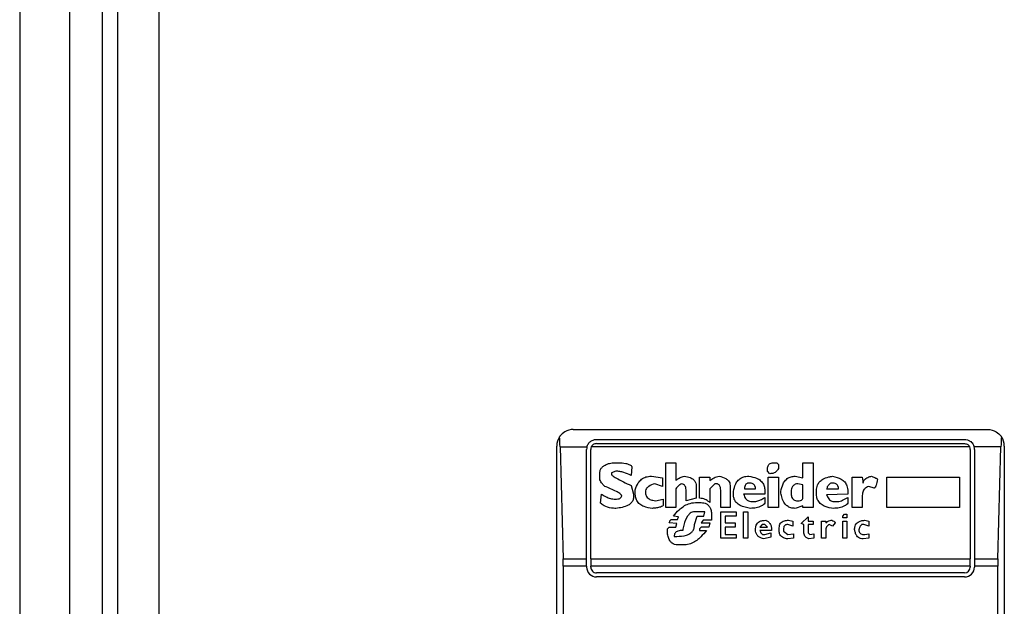
# Model space of a CAD drawing. Units: inches. Extents: x 0.4 to 10.6, y 0.4 to 8.1.
# Drawn here: x 8.2 to 8.3, y 3.8 to 3.8 of the extents above; entities that cross this region are included whole.
import ezdxf

# ---------------------------------------------------------------- set-up
doc = ezdxf.new("R2010")
doc.units = ezdxf.units.IN
doc.header["$MEASUREMENT"] = 0

msp = doc.modelspace()

# ---------------------------------------------------------------- linework, layer by layer
at = {"color": 7, "linetype": 'Continuous', "lineweight": 25}
for p, q in [((8.232989029781928, 3.636091838800153), (8.232989029781928, 4.419031471346802)), ((8.234170132144133, 4.410238820428823), (8.234170132144133, 3.643047219376518)), ((8.237450996474843, 4.410238820428823), (8.237450996474843, 3.64304721937633)), ((8.226427349991903, 4.358873991018058), (8.226427349991903, 2.654149581569242)), ((8.23036435786592, 4.358873991018061), (8.230364357865918, 2.654149581569242)), ((8.270259370989278, 3.811419922789716), (8.303067769939409, 3.811419922789716)), ((8.272096641330485, 3.810632521214913), (8.301230499597546, 3.810632521214913)), ((8.268947035031273, 3.760238820427511), (8.268947035031273, 3.810107586831711)), ((8.269211162393953, 3.810043797818105), (8.269455717319554, 3.801185530101808)), ((8.269211162393953, 3.810043797818105), (8.27133471730449, 3.810043797818524)), ((8.271309239756993, 3.801185530102031), (8.271309239756011, 3.809845119640109)), ((8.27163732374584, 3.801185530101918), (8.271637323745184, 3.809845119639453)), ((8.301644624730809, 3.810043797818858), (8.271682516197728, 3.810043797818544)), ((8.272096641330485, 3.810304437225411), (8.301230499598201, 3.810304437225411)), ((8.301689817183503, 3.809845119639453), (8.301689817182847, 3.801185530101918)), ((8.304115978534918, 3.810043797818605), (8.301992423624148, 3.810043797818806)), ((8.302017901172677, 3.809845119639453), (8.302017901171693, 3.801185530101842)), ((8.303871423609309, 3.801185530101885), (8.304115978534918, 3.810043797818605)), ((8.304380105897414, 3.810107586831711), (8.304380105897414, 3.760238820427511)), ((8.27341958079216, 3.808791315253129), (8.273821860646365, 3.80879131525305)), ((8.277576472313426, 3.808791315253129), (8.278381031789802, 3.808791315252473)), ((8.277576472313426, 3.805237843687486), (8.277576472313426, 3.808791315253129)), ((8.278381031789802, 3.808791315252473), (8.278381029538345, 3.807383333852592)), ((8.286158441770118, 3.808791315253129), (8.28635958094376, 3.808791315252887)), ((8.28635958094376, 3.808791315252887), (8.286493674962703, 3.808657222160594)), ((8.288438027110013, 3.808791315253129), (8.2892425875129, 3.808791315252473)), ((8.288438027109997, 3.807584476036344), (8.288438027110013, 3.808791315253129)), ((8.2892425875129, 3.808791315252473), (8.2892425875129, 3.805237843687486)), ((8.273620720661091, 3.80812084886744), (8.273285487468979, 3.807986755775199)), ((8.274894606770351, 3.808456082059476), (8.274827559993009, 3.807785615674327)), ((8.285622068475671, 3.808120848867356), (8.28562206847517, 3.808254942421146)), ((8.285823208577158, 3.807919709228158), (8.285622068475671, 3.808120848867356)), ((8.286493674962703, 3.808657222160594), (8.286493674962182, 3.808321988968363)), ((8.27234683455227, 3.807584476036483), (8.272346834552238, 3.807919706382916)), ((8.273285487468979, 3.807986755775199), (8.273285487469593, 3.807852662220323)), ((8.27643667917826, 3.807718569128404), (8.27730828566513, 3.807584476036483)), ((8.27730828566513, 3.807584476036483), (8.277308285665155, 3.806914009651463)), ((8.280258337390853, 3.805975356619279), (8.280258337390853, 3.807651522583114)), ((8.280258337390853, 3.807651522583114), (8.281062896868542, 3.80765152258377)), ((8.281062896868542, 3.80765152258377), (8.28106289686864, 3.807383335935456)), ((8.285689114557519, 3.807651522583114), (8.286493674962376, 3.807651522583815)), ((8.285689114557519, 3.805237843687486), (8.285689114557519, 3.807651522583114)), ((8.286493674962376, 3.807651522583815), (8.286493674963031, 3.805237843687486)), ((8.287834607733346, 3.807718569128243), (8.288438027109997, 3.807584476036344)), ((8.292326731402992, 3.805237843686829), (8.292326731402664, 3.807651522583114)), ((8.292326731402664, 3.807651522583114), (8.293131291807505, 3.807651522583768)), ((8.293131291807505, 3.807651522583768), (8.29319833881601, 3.807182195835606)), ((8.295075643955157, 3.807651522583114), (8.300841655241246, 3.80765152258377)), ((8.295075643955157, 3.805237843687486), (8.295075643955157, 3.807651522583114)), ((8.300841655241246, 3.80765152258377), (8.300841655241246, 3.805237843687486)), ((8.274827559993248, 3.806981056197236), (8.27502870009328, 3.806310589811467)), ((8.275162793186128, 3.806310589810811), (8.275162792349333, 3.806645819980175)), ((8.277308285665155, 3.806914009651463), (8.276704868985105, 3.807115150065054)), ((8.278381031789802, 3.806712869550883), (8.278381031789802, 3.805237843687486)), ((8.279185591266803, 3.805774216518319), (8.279185591266181, 3.806645823003942)), ((8.279990151207125, 3.806914009651321), (8.279990151207148, 3.805975356619102)), ((8.281465177070281, 3.807115149288156), (8.281062896868542, 3.806712869550883)), ((8.281062896868542, 3.806712869550883), (8.281062896868487, 3.805640123426247)), ((8.28166631717038, 3.807115149288449), (8.281465177070281, 3.807115149288156)), ((8.281934503354435, 3.805237843686829), (8.28193450335509, 3.806511729449977)), ((8.282672016749776, 3.806981056195914), (8.282672016750432, 3.805237843687486)), ((8.282940202933503, 3.806243543266218), (8.282940202933542, 3.806511729449981)), ((8.283811809419724, 3.806712869549779), (8.284683415906601, 3.806712869550214)), ((8.285420928374448, 3.806578776459004), (8.285420928373792, 3.806310589811467)), ((8.28669481413626, 3.806377636356664), (8.286694814136283, 3.806511729449974)), ((8.288438027110002, 3.807048102742412), (8.288035746906619, 3.807115149288564)), ((8.28843802710914, 3.805975356619267), (8.2884380271087, 3.807048102743784)), ((8.289510773696627, 3.806310589810811), (8.289510773696605, 3.806578773613417)), ((8.290315331533657, 3.806712866770547), (8.291253984816706, 3.806712869550214)), ((8.291991498211718, 3.806511729449977), (8.291991498212361, 3.806310589811484)), ((8.294069944376492, 3.806779916095888), (8.293667664174576, 3.806914009651458)), ((8.272413881212945, 3.805573076879686), (8.272480927817629, 3.806310589811846)), ((8.273486627337704, 3.805908310072648), (8.273687767322611, 3.805908310072837)), ((8.27502870009328, 3.806310589811467), (8.275028700093937, 3.80610944971097)), ((8.276771912371157, 3.805774216518233), (8.277375332212047, 3.805908310072648)), ((8.277375332212047, 3.805908310072648), (8.27737533221139, 3.805438983556269)), ((8.279990151207148, 3.805975356619102), (8.279185591266803, 3.805774216518319)), ((8.285420928373792, 3.806310589811467), (8.283744761770516, 3.806310592603865)), ((8.284415228796364, 3.805707169971554), (8.284549321887834, 3.805707169971842)), ((8.285420928374448, 3.806042403164527), (8.285420928373666, 3.805573076879242)), ((8.291991498212361, 3.806310589811484), (8.290315331355368, 3.806243546007361)), ((8.290985798632322, 3.805707169971554), (8.291186939659882, 3.805707169971675)), ((8.291991498211718, 3.806042403163951), (8.291991498211654, 3.805573076879739)), ((8.293131291808177, 3.80610944971097), (8.293131291808177, 3.805237843687486)), ((8.278381031789802, 3.805237843687486), (8.277576472313426, 3.805237843687486)), ((8.280660617594265, 3.80490261049444), (8.279856058115262, 3.80490261049444)), ((8.27992310419794, 3.805640123426305), (8.280258337390853, 3.805640123426251)), ((8.280593570583909, 3.804567377301498), (8.280660617593002, 3.804902610494692)), ((8.282672016750432, 3.805237843687486), (8.281934503354435, 3.805237843686829)), ((8.281934503354108, 3.804902610494512), (8.283141343033897, 3.804902610494512)), ((8.281934503354108, 3.802824164792454), (8.281934503354108, 3.804902610494512)), ((8.283141343033897, 3.804902610494512), (8.283141343033897, 3.804567377301726)), ((8.283744762410537, 3.804902610494512), (8.28407999560345, 3.804902610494512)), ((8.283744762410537, 3.802824164792454), (8.283744762410537, 3.804902610494512)), ((8.28407999560345, 3.804902610494512), (8.28407999560345, 3.802824164792454)), ((8.286493674963031, 3.805237843687486), (8.285689114557519, 3.805237843687486)), ((8.288438027109835, 3.805371936779778), (8.287834607733414, 3.805170796910113)), ((8.288438027109684, 3.805237843686829), (8.288438027109835, 3.805371936779778)), ((8.2892425875129, 3.805237843687486), (8.288438027109684, 3.805237843686829)), ((8.293131291808177, 3.805237843687486), (8.292326731402992, 3.805237843686829)), ((8.300841655241246, 3.805237843687486), (8.295075643955157, 3.805237843687486)), ((8.278045798596889, 3.804299190654598), (8.278515124882276, 3.804299190654743)), ((8.278582171427672, 3.804500330523726), (8.278179891689929, 3.804567377301793)), ((8.278515124882276, 3.804299190654743), (8.278582171427672, 3.804500330523726)), ((8.279856058115941, 3.803896910916767), (8.280057197291114, 3.804567377301526)), ((8.280057197291114, 3.804567377301526), (8.280593570583767, 3.804567377301526)), ((8.280526524500791, 3.804232144109549), (8.280392430484, 3.804031004239989)), ((8.281196990886915, 3.80423214410935), (8.280526524500791, 3.804232144109549)), ((8.281196990886915, 3.804701470624476), (8.281196990886915, 3.80423214410935)), ((8.282269736547677, 3.804567377301827), (8.28226973654702, 3.804031004239969)), ((8.283141343033897, 3.804567377301726), (8.282269736547677, 3.804567377301827)), ((8.28729823443946, 3.804232144109603), (8.287633466705813, 3.804165097331849)), ((8.287633466705813, 3.804165097331849), (8.287633466705673, 3.803762817592057)), ((8.288303933090381, 3.803963957462023), (8.288840307309963, 3.804500330523563)), ((8.288840307309963, 3.804500330523563), (8.288840307309487, 3.804165097331849)), ((8.288840307309487, 3.804165097331849), (8.2892425875129, 3.804165097331849)), ((8.2892425875129, 3.804165097331849), (8.2892425875129, 3.803896910916376)), ((8.289913053898728, 3.802824164792454), (8.289913053898728, 3.804165097331849)), ((8.289913053898728, 3.804165097331849), (8.290248287090328, 3.804165097331849)), ((8.290248287090328, 3.804165097331849), (8.29024828709039, 3.804031004239899)), ((8.291589218008962, 3.804567377301726), (8.291723312028783, 3.804701470624996)), ((8.291589218008962, 3.804433283978789), (8.291589218008962, 3.804567377301726)), ((8.291924451201876, 3.804433283978789), (8.291589218008962, 3.804433283978789)), ((8.291589218008962, 3.804165097331849), (8.291924451201876, 3.804165097331849)), ((8.291589218008962, 3.802824164792454), (8.291589218008962, 3.804165097331849)), ((8.291723312028783, 3.804701470624996), (8.291924451201876, 3.804701470624476)), ((8.291924451201876, 3.804701470624476), (8.291924451201876, 3.804433283978789)), ((8.291924451201876, 3.804165097331849), (8.291924451201876, 3.802824164792454)), ((8.293332430983668, 3.80423214410946), (8.29366766417563, 3.804165097331849)), ((8.29366766417563, 3.804165097331849), (8.293667664175288, 3.803762817591877)), ((8.277710565404046, 3.803561677724106), (8.277844658495823, 3.803695771047012)), ((8.277710565403977, 3.803226444530677), (8.277710565404046, 3.803561677724106)), ((8.278448078334476, 3.803963957462233), (8.277844658495873, 3.804031004239935)), ((8.277844658495823, 3.803695771047012), (8.27838103178987, 3.803695771047019)), ((8.27838103178987, 3.803695771047019), (8.278448078334476, 3.803963957462233)), ((8.280392430483559, 3.803695771047262), (8.280258337390853, 3.803561677724247)), ((8.280258337390853, 3.803561677724247), (8.280258337390853, 3.803427584400056)), ((8.280258337390853, 3.803427584400056), (8.280794712475458, 3.803427586794771)), ((8.280392430484, 3.804031004239989), (8.281062896868585, 3.804031004239962)), ((8.280995850787173, 3.803695771046997), (8.280392430483559, 3.803695771047262)), ((8.281062896868585, 3.804031004239962), (8.280995850787173, 3.803695771046997)), ((8.28226973654702, 3.804031004239969), (8.283074296024711, 3.804031004239969)), ((8.282269736547677, 3.803695771047028), (8.28226973654702, 3.803092351323865)), ((8.283074296024711, 3.803695771046996), (8.282269736547677, 3.803695771047028)), ((8.283074296024711, 3.804031004239969), (8.283074296024711, 3.803695771046996)), ((8.285957301666443, 3.803427584400056), (8.285018648002122, 3.803427587086353)), ((8.285219788274008, 3.803896910916413), (8.28501864909935, 3.803695771047129)), ((8.28501864909935, 3.803695771047129), (8.28562206847606, 3.803695771046872)), ((8.285420928373792, 3.803896910916694), (8.285219788274008, 3.803896910916413)), ((8.28562206847606, 3.803695771046872), (8.285420928373792, 3.803896910916694)), ((8.286560721043083, 3.803360537855596), (8.286560721044037, 3.803628721423551)), ((8.286895954237309, 3.803494631062087), (8.28689595423743, 3.803360537855111)), ((8.28689595423743, 3.803360537855111), (8.287231187430235, 3.803092351323865)), ((8.287633466705673, 3.803762817592057), (8.287231187430272, 3.803896910916121)), ((8.288505074119087, 3.803896910916359), (8.288303933090381, 3.803963957462023)), ((8.288505074119199, 3.803293491193887), (8.288505074119087, 3.803896910916359)), ((8.288840307310144, 3.803896910917043), (8.288840307309641, 3.803226444530983)), ((8.2892425875129, 3.803896910916376), (8.288840307310144, 3.803896910917043)), ((8.290248287090328, 3.8034275843994), (8.290248287090328, 3.802824164792454)), ((8.290784659458586, 3.803762817591885), (8.29051647327493, 3.80389691091581)), ((8.290985798632425, 3.804031004239893), (8.290784659458586, 3.803762817591885)), ((8.293265383972319, 3.803896910916681), (8.293131291808177, 3.803896910916038)), ((8.293667664175288, 3.803762817591877), (8.293265383972319, 3.803896910916681)), ((8.27824693869794, 3.802958257999619), (8.278448078334423, 3.802958257999689)), ((8.283141343033897, 3.802824164792454), (8.281934503354108, 3.802824164792454)), ((8.28226973654702, 3.803092351323865), (8.283141343033897, 3.803092351323865)), ((8.283141343033897, 3.803092351323865), (8.283141343033897, 3.802824164792454)), ((8.28407999560345, 3.802824164792454), (8.283744762410537, 3.802824164792454)), ((8.285286835281518, 3.803092351323865), (8.285420928373837, 3.803092351323802)), ((8.285890254659769, 3.802891211337951), (8.285353882290925, 3.802757118130521)), ((8.285420928373837, 3.803092351323802), (8.285890254659554, 3.803226444530677)), ((8.285890254659554, 3.803226444530677), (8.285890254659769, 3.802891211337951)), ((8.287231187430235, 3.803092351323865), (8.287700513714338, 3.803159397868504)), ((8.287700513713684, 3.802824164792514), (8.287231190678579, 3.802757117704944)), ((8.287700513714338, 3.803159397868504), (8.287700513713684, 3.802824164792514)), ((8.288840307309641, 3.803226444530983), (8.288974399476169, 3.803092351323858)), ((8.289309632669049, 3.802824164792563), (8.288907357405622, 3.802757117069756)), ((8.288974399476169, 3.803092351323858), (8.289309632669069, 3.803159397868457)), ((8.289309632669069, 3.803159397868457), (8.289309632669049, 3.802824164792563)), ((8.290248287090328, 3.802824164792454), (8.289913053898728, 3.802824164792454)), ((8.291924451201876, 3.802824164792454), (8.291589218008962, 3.802824164792454)), ((8.293667664175615, 3.802824164792671), (8.293198342096881, 3.802757118130962)), ((8.29333243098272, 3.803092351323847), (8.29366766417563, 3.803159397868457)), ((8.29366766417563, 3.803159397868457), (8.293667664175615, 3.802824164792671)), ((8.27905149817563, 3.80228779167168), (8.278515128163491, 3.802287791671611)), ((8.269455717319554, 3.801185530101808), (8.271309239756993, 3.801185530102031)), ((8.271309239756338, 3.800593151136173), (8.271309239756993, 3.801185530102031)), ((8.27163732374584, 3.801185530101918), (8.301689817182847, 3.801185530101918)), ((8.27163732374584, 3.801185530101918), (8.27163732374584, 3.800593151136173)), ((8.301689817182847, 3.800593151136173), (8.301689817182847, 3.801185530101918)), ((8.302017901171693, 3.801185530101842), (8.302017901171693, 3.800593151136173)), ((8.302017901171693, 3.801185530101842), (8.303871423609309, 3.801185530101885)), ((8.26946370036723, 3.800593151136173), (8.26946370036723, 3.769753256113863)), ((8.271309239756338, 3.800593151136173), (8.26946370036723, 3.800593151136173)), ((8.271309239756338, 3.800593151136173), (8.271309239755682, 3.800527534338272)), ((8.271637323745184, 3.800527534338272), (8.27163732374584, 3.800593151136173)), ((8.301689817182847, 3.800593151136173), (8.27163732374584, 3.800593151136173)), ((8.301689817182847, 3.800593151136173), (8.301689817183503, 3.800527534337616)), ((8.303863440561624, 3.800593151136173), (8.302017901171693, 3.800593151136173)), ((8.302017901171693, 3.800593151136173), (8.302017901172349, 3.800527534338272)), ((8.303863440561624, 3.769753256123049), (8.303863440561624, 3.800593151136173)), ((8.301230499598201, 3.80006821675297), (8.272096641330485, 3.80006821675297)), ((8.301230499598201, 3.799740132763469), (8.27209664133114, 3.799740132763469))]:
    msp.add_line(p, q, dxfattribs=at)
for centre, radius, start, end in [((8.270259370989278, 3.810107586831711), 0.001312335958004951, 146.1748766120737, 180), ((8.303067769939409, 3.810107586831711), 0.001312335958096001, 0, 33.82512339571957), ((8.272096641330485, 3.809845119640109), 0.0007874015747797397, 165.3850834100228, 180), ((8.272096641330485, 3.809845119640109), 0.0004593175853013776, 154.3704518871222, 180.000000081821), ((8.301230499598201, 3.809845119640109), 0.000459317585302738, 359.9999999181807, 25.62954815629047), ((8.301230499598201, 3.809845119640109), 0.0007874015748044837, 359.9999999522724, 14.61491661071354), ((8.272096641330485, 3.800527534338272), 0.0007874015748030594, 180, 270.0000000476969), ((8.272096641330485, 3.800527534338272), 0.0004593175853018217, 180, 270.0000000000008), ((8.301230499598201, 3.800527534338272), 0.0007874015748030594, 270.0000000000008, 0), ((8.301230499598201, 3.800527534338272), 0.0004593175853018217, 270.0000000000008, 359.9999999181252)]:
    msp.add_arc(centre, radius, start, end, dxfattribs=at)
for centre, major_axis, ratio, start_param, end_param in [((8.269046923663032, 3.809451418852708), (0, 0.001968503937007426), 0.08748866352610775, 5.018055131117295, 5.494022763464779), ((8.30428021726583, 3.809451418852708), (0, 0.001968503937007426), 0.08748866352520536, 0.7891625444619271, 1.265130175807284), ((8.269291478588636, 3.800593151136172), (0, 0.001968503937007871), 0.08748866352608801, 4.712388980384916, 5.018055131239183), ((8.304035662340226, 3.800593151136172), (0, 0.001968503937007871), 0.08748866352518563, 1.265130175905944, 1.570796326794671)]:
    msp.add_ellipse(centre, major_axis=major_axis, ratio=ratio, start_param=start_param, end_param=end_param, dxfattribs=at)
for points, knots in [([(8.270259370989278, 3.811419922789716), (8.270257228018735, 3.811419919290047), (8.270027839477168, 3.811419544677388), (8.26964108532071, 3.811318474643119), (8.269297658688368, 3.81102386706578), (8.269180344979238, 3.810854279946553), (8.26916916040969, 3.810838111683326)], [0, 0, 0, 0, 0.005366969342270603, 0.5744928572053268, 0.9594325823730134, 1, 1, 1, 1]), ([(8.303067769939409, 3.811419922789716), (8.303069912909953, 3.811419919290047), (8.303299301451522, 3.811419544677371), (8.30368605560816, 3.811318474643191), (8.30402948224, 3.811023867065723), (8.30414679594943, 3.810854279946684), (8.304157980518973, 3.810838111683525)], [0, 0, 0, 0, 0.005366969343015811, 0.574492857284797, 0.9594325825061821, 1, 1, 1, 1]), ([(8.27133471730449, 3.810043797818524), (8.271367561849578, 3.81013201768823), (8.271418090750666, 3.810267737426727), (8.27156718517567, 3.810438653939122), (8.271748828890104, 3.810567754544249), (8.271951301262785, 3.81062787033768), (8.272069510194616, 3.810631653019485), (8.272096641330485, 3.810632521214913)], [0, 0, 0, 0, 0.2733500116531189, 0.4205287564298938, 0.6718445529821837, 0.924682256391997, 1, 1, 1, 1]), ([(8.301230499597546, 3.810632521214913), (8.30130861948917, 3.810625642809092), (8.30146450347095, 3.810611917325541), (8.301651439368547, 3.81051923571947), (8.301820631051678, 3.810381461870157), (8.301935159207083, 3.810222782089499), (8.30197808382111, 3.810088617958782), (8.301992423624148, 3.810043797818806)], [0, 0, 0, 0, 0.2158628289905924, 0.4307424985138205, 0.5898289886378746, 0.8629743878276062, 1, 1, 1, 1]), ([(8.272096641330485, 3.810304437225411), (8.272048155956387, 3.810299943059749), (8.271951284604325, 3.810290963941568), (8.271821418791998, 3.810221312070238), (8.271732118637242, 3.810134519323256), (8.271695598511858, 3.810067725013147), (8.271682516197728, 3.810043797818544)], [0, 0, 0, 0, 0.2749952386561936, 0.5494267307371046, 0.8385947204334873, 1, 1, 1, 1]), ([(8.301230499598201, 3.810304437225411), (8.3012789849723, 3.810299943059748), (8.301375856324363, 3.810290963941564), (8.301505722136683, 3.810221312070251), (8.301595022291398, 3.810134519323276), (8.301631542416725, 3.810067725013347), (8.301644624730809, 3.810043797818858)], [0, 0, 0, 0, 0.2749952387974602, 0.549426731019321, 0.838594720864288, 1, 1, 1, 1]), ([(8.27234683455224, 3.807919706382916), (8.272354121745144, 3.808011612800388), (8.272367617454119, 3.808181821312704), (8.272495557477258, 3.808404052866468), (8.27271590642494, 3.808595054012775), (8.273035292960326, 3.808728686878878), (8.273292240847981, 3.808770562335601), (8.27341958079216, 3.808791315253129)], [0, 0, 0, 0, 0.1843392561691765, 0.3413919442967439, 0.4981158269750722, 0.7512729014406482, 1, 1, 1, 1]), ([(8.273821860646365, 3.80879131525305), (8.274018296061383, 3.808784576754435), (8.274305453158048, 3.80877472614935), (8.274625832820854, 3.808683362413996), (8.274781617592973, 3.808600424896461), (8.274864126095538, 3.808528945720531), (8.274887636362143, 3.808472744730633), (8.274894606770351, 3.808456082059476)], [0, 0, 0, 0, 0.4979578073833033, 0.7279345133159695, 0.8396056182320613, 0.9524456981340673, 0.9999999999999999, 0.9999999999999999, 0.9999999999999999, 0.9999999999999999]), ([(8.28562206847517, 3.808254942421146), (8.285628359741066, 3.808350593806136), (8.285637603863425, 3.808491139941224), (8.285738504939019, 3.808651513526217), (8.285857911583124, 3.808740835371564), (8.286005082843428, 3.808785453521611), (8.286109796298225, 3.808789455911114), (8.286158441770118, 3.808791315253129)], [0, 0, 0, 0, 0.3331564870815478, 0.489526175119532, 0.6465518693920199, 0.8358028475357439, 0.9999999999999999, 0.9999999999999999, 0.9999999999999999, 0.9999999999999999]), ([(8.274827559993009, 3.807785615674327), (8.274639409531328, 3.807867719514793), (8.274354222210158, 3.8079921676512), (8.273945038995008, 3.808100217573773), (8.273729579162753, 3.808113923906742), (8.273620720661091, 3.80812084886744)], [0, 0, 0, 0, 0.4896196328758859, 0.7421364276523572, 1, 1, 1, 1]), ([(8.286493674962182, 3.808321988968363), (8.286442949536783, 3.808236513167986), (8.286358105059186, 3.808093544438342), (8.28615318397797, 3.807966996069605), (8.28597719284078, 3.807924339798048), (8.285866220228774, 3.807921002662008), (8.285823208577158, 3.807919709228158)], [0, 0, 0, 0, 0.361370445244265, 0.6044362645269675, 0.8466842469083582, 1, 1, 1, 1]), ([(8.272749114406414, 3.806914009650776), (8.27268448325763, 3.80697676349682), (8.272528862714505, 3.807127863822096), (8.272370908057999, 3.807359025916294), (8.272352221322178, 3.807534028547166), (8.27234683455227, 3.807584476036483)], [0, 0, 0, 0, 0.3357929963542117, 0.8085310171985464, 1, 1, 1, 1]), ([(8.273285487469076, 3.807852662220323), (8.273286093976115, 3.807848634233579), (8.27328806730454, 3.80783552879501), (8.27331746311341, 3.807796009251914), (8.273426504354353, 3.807708856182616), (8.273732363328284, 3.807525099841682), (8.27421778076279, 3.807274248034521), (8.274624169463467, 3.807078849693856), (8.274827559993248, 3.806981056197236)], [0, 0, 0, 0, 0.007035241832868612, 0.02288982946719748, 0.08183081459072174, 0.2437335225890435, 0.6215016824033076, 1, 1, 1, 1]), ([(8.275162792349333, 3.806645819980175), (8.275228465410073, 3.80683755868329), (8.275335176352073, 3.80714911135644), (8.275649652202906, 3.807495750182616), (8.276014928770701, 3.807689360422479), (8.276292027499858, 3.807708551145588), (8.27643667917826, 3.807718569128405)], [0, 0, 0, 0, 0.3401866147329791, 0.552762939707759, 0.7665323416971634, 1, 1, 1, 1]), ([(8.278381029538345, 3.807383333852592), (8.278433568722745, 3.807427018046622), (8.278538609209047, 3.807514354936928), (8.278762400863874, 3.807634908489078), (8.278940312107537, 3.807686393466109), (8.279051498174447, 3.807718569128441)], [0, 0, 0, 0, 0.2728955224840484, 0.5455942782332018, 1, 1, 1, 1]), ([(8.279051498174447, 3.807718569128441), (8.279208246039614, 3.807692165760575), (8.279453993428751, 3.807650770882816), (8.279751082439336, 3.807485160896478), (8.279916689298943, 3.807289268543236), (8.27998280545625, 3.807085689767995), (8.279988049070239, 3.806963139428802), (8.279990151207125, 3.806914009651321)], [0, 0, 0, 0, 0.3384209323567134, 0.5305722056739318, 0.7245953738639844, 0.8895917539806827, 0.9999999999999999, 0.9999999999999999, 0.9999999999999999, 0.9999999999999999]), ([(8.28106289686864, 3.807383335935456), (8.281171521137106, 3.807457322682386), (8.281336722683202, 3.807569845649456), (8.28158599596349, 3.807689539996398), (8.281727873539179, 3.807708748523337), (8.281800410263543, 3.807718569128301)], [0, 0, 0, 0, 0.484094636934333, 0.7362367876834391, 0.9999999999999999, 0.9999999999999999, 0.9999999999999999, 0.9999999999999999]), ([(8.281800410263543, 3.807718569128301), (8.281989113327338, 3.807673645433667), (8.282265362365935, 3.807607880060262), (8.282537957186118, 3.807388519492708), (8.282654431932832, 3.807190174520501), (8.282666005032999, 3.807052547422932), (8.282672016749776, 3.806981056195914)], [0, 0, 0, 0, 0.4518085136943708, 0.6614183417585978, 0.8241217127911225, 0.9999999999999999, 0.9999999999999999, 0.9999999999999999, 0.9999999999999999]), ([(8.282940202933542, 3.806511729449981), (8.282981404083543, 3.806715690614323), (8.28304616595811, 3.807036286212766), (8.28329890958535, 3.807417296458913), (8.283591715705859, 3.807626072571907), (8.283891608734423, 3.807709183587877), (8.284073886807048, 3.807715881126363), (8.284147042612258, 3.807718569128347)], [0, 0, 0, 0, 0.3341194489992609, 0.525184414638798, 0.7178175693314395, 0.8867484024071713, 1, 1, 1, 1]), ([(8.284147042612258, 3.807718569128347), (8.28436114386363, 3.807680172344949), (8.284698106428413, 3.807619741691088), (8.285100802975842, 3.80738173728477), (8.285322974883394, 3.807103950475463), (8.285411080052898, 3.806819330474257), (8.285418124952884, 3.80664725252476), (8.28542092837445, 3.806578776459004)], [0, 0, 0, 0, 0.334643689193226, 0.526677892242601, 0.7203634963574982, 0.8887224791583297, 1, 1, 1, 1]), ([(8.286694814136283, 3.806511729449974), (8.286736589925678, 3.806717219939304), (8.286801744029539, 3.807037705772813), (8.287045720007734, 3.807421586308715), (8.28732804275829, 3.807632355923843), (8.28760993497341, 3.807710602702829), (8.287774511232405, 3.807716438232212), (8.287834607733346, 3.807718569128243)], [0, 0, 0, 0, 0.3471125179116887, 0.5413615247505236, 0.7375286620596564, 0.9041562306513163, 1, 1, 1, 1]), ([(8.289510773696605, 3.806578773613417), (8.28952318522005, 3.806727074448979), (8.289544348825796, 3.806979950772328), (8.289742177945069, 3.807290758879906), (8.290045137265366, 3.807528434379476), (8.290410846422093, 3.807660349546278), (8.29068192949343, 3.807702570141402), (8.290784656316571, 3.8077185696193)], [0, 0, 0, 0, 0.2383138406451716, 0.4063626991498344, 0.5741356630707924, 0.8386188772111111, 0.9999999999999999, 0.9999999999999999, 0.9999999999999999, 0.9999999999999999]), ([(8.290784656316571, 3.8077185696193), (8.29102610821708, 3.807665039908509), (8.291386458646807, 3.807585150480238), (8.29176015283322, 3.80727720365114), (8.29195991029107, 3.806935366361195), (8.291980014763185, 3.806665738088957), (8.291991498211718, 3.806511729449977)], [0, 0, 0, 0, 0.3781346666799516, 0.5643400998122775, 0.7511559610238447, 1, 1, 1, 1]), ([(8.29319833881601, 3.807182195835606), (8.293202480986494, 3.807225862811402), (8.293210769535634, 3.807313241125763), (8.293290610510345, 3.807443698949792), (8.29346343850656, 3.807585037350326), (8.293672902081756, 3.807667611462358), (8.293826889321581, 3.807707666109376), (8.293868805201877, 3.807718569128298)], [0, 0, 0, 0, 0.145007655627026, 0.2901626294715791, 0.4907666114577503, 0.8613848408416178, 1, 1, 1, 1]), ([(8.293868805201877, 3.807718569128298), (8.293932339965297, 3.807695510349508), (8.294048728866231, 3.807653269129493), (8.294187890174895, 3.80759052064821), (8.294272557657438, 3.807539454096628), (8.29431381429298, 3.807503181124843), (8.294334809942034, 3.807476193338303), (8.294337303447655, 3.807456811550756), (8.294338130560211, 3.807450382481693)], [0, 0, 0, 0, 0.3621818833683242, 0.6634785285135257, 0.8203555993444968, 0.8918731175050272, 0.9641335870868357, 0.9999999999999999, 0.9999999999999999, 0.9999999999999999, 0.9999999999999999]), ([(8.294338130560211, 3.807450382481693), (8.294310625123257, 3.807304015218678), (8.29427468834593, 3.80711278147285), (8.29420011550498, 3.806912131133544), (8.294159475295713, 3.80684059055738), (8.294130271246704, 3.806804899574708), (8.294100429420086, 3.806785483129267), (8.294081808548833, 3.80678024862369), (8.29407200811705, 3.806779973938196), (8.294069944376492, 3.806779916095888)], [0, 0, 0, 0, 0.5989193864744845, 0.7825082970374835, 0.8545822795040701, 0.9270682362241656, 0.9622967449157274, 0.9920605807513653, 1, 1, 1, 1]), ([(8.274090047061456, 3.806176496719826), (8.274088567989274, 3.806186294924144), (8.274084723115887, 3.806211765523551), (8.274037111544182, 3.806276917924708), (8.273898772910599, 3.806382368859008), (8.273467083591589, 3.806620147511141), (8.273059536938428, 3.806786954853256), (8.272749114406414, 3.806914009650776)], [0, 0, 0, 0, 0.01961354755538157, 0.05098575172776371, 0.1545205411969578, 0.3560102326157011, 1, 1, 1, 1]), ([(8.276704868985105, 3.807115150065054), (8.276536287686902, 3.807065264153083), (8.276284838065894, 3.806990856174307), (8.276050552031252, 3.80676643898463), (8.275975674439163, 3.80659091855948), (8.275969776895419, 3.806487275769602), (8.275967352894702, 3.806444676645613)], [0, 0, 0, 0, 0.4723083576520254, 0.7044776543784389, 0.8785347918817578, 1, 1, 1, 1]), ([(8.275967352894721, 3.806444676645612), (8.275975051837626, 3.806356923249275), (8.275988089613515, 3.806208317248559), (8.27610763626988, 3.806028480375118), (8.27628920012805, 3.805890094930931), (8.276520740473085, 3.805808982381415), (8.2766976901794, 3.805784489954806), (8.276771912371157, 3.805774216518233)], [0, 0, 0, 0, 0.2297364874698702, 0.3890472853084794, 0.5479662922891744, 0.8103928328988357, 1, 1, 1, 1]), ([(8.278850358074019, 3.807115149288193), (8.278799710855205, 3.807093147375949), (8.27866033096519, 3.807032598659151), (8.27849548502936, 3.80689240673554), (8.278412935835485, 3.806762915862923), (8.278381031789802, 3.806712869550883)], [0, 0, 0, 0, 0.2593605404703514, 0.7137537746744002, 1, 1, 1, 1]), ([(8.279185591267566, 3.806645816746751), (8.279181557049672, 3.806709266015125), (8.279174593516029, 3.806818786900347), (8.279102221370707, 3.806960793050643), (8.278993319516227, 3.807061919485275), (8.2788992431832, 3.807096947564097), (8.278850358074019, 3.807115149288193)], [0, 0, 0, 0, 0.3083353587037341, 0.5322230231595865, 0.7569279344788867, 1, 1, 1, 1]), ([(8.28193450335509, 3.806511729449977), (8.28193231903567, 3.806581722893581), (8.281927938645143, 3.80672208634697), (8.281883420139092, 3.806899440501608), (8.281804052092816, 3.807029311892143), (8.281728861701435, 3.807090219681647), (8.281678507820958, 3.80711029022051), (8.28166631717038, 3.807115149288449)], [0, 0, 0, 0, 0.3024997146321672, 0.6066268840200328, 0.775328173222165, 0.9456070573032617, 1, 1, 1, 1]), ([(8.28421408869479, 3.807182195834335), (8.284162254450434, 3.807178947391664), (8.284073912021709, 3.807173410987715), (8.283961087067457, 3.807117655353581), (8.283879519096008, 3.807031814511075), (8.283820514716421, 3.806893019062031), (8.283815077205174, 3.80678049389109), (8.283811809419724, 3.806712869549779)], [0, 0, 0, 0, 0.2130230696809849, 0.3630606674036247, 0.5134652173333746, 0.7076068054121907, 1, 1, 1, 1]), ([(8.284683415906601, 3.806712869550214), (8.28467795098206, 3.806793496048297), (8.284669764753378, 3.806914271174493), (8.284583932461388, 3.807054740114078), (8.284479303015598, 3.80713548432985), (8.284349570434534, 3.807176694237179), (8.284257391010474, 3.807180437428388), (8.28421408869479, 3.807182195834335)], [0, 0, 0, 0, 0.3222005653083614, 0.4826429878639349, 0.6437994301105687, 0.832670797394503, 0.9999999999999999, 0.9999999999999999, 0.9999999999999999, 0.9999999999999999]), ([(8.288035746906619, 3.807115149288564), (8.287963918941443, 3.807109666821667), (8.287844212921748, 3.807100529930641), (8.287699693086818, 3.807014714909422), (8.287592993811067, 3.80688765082227), (8.287511141843513, 3.806670476879044), (8.287503835470066, 3.806488648004546), (8.287499374540452, 3.806377631805243)], [0, 0, 0, 0, 0.1995986121729657, 0.3326441914568946, 0.4654948556815614, 0.6736561792260736, 1, 1, 1, 1]), ([(8.290784659459094, 3.807182195834418), (8.290739250684757, 3.807178708076998), (8.290648208136945, 3.807171715280423), (8.290520260000541, 3.807101235488334), (8.290399888499431, 3.806961833364429), (8.290344087140621, 3.806820567423508), (8.290318772896406, 3.806725755979097), (8.290315331533657, 3.806712866770547)], [0, 0, 0, 0, 0.1835223856165944, 0.3679541192324491, 0.5822540821350415, 0.9432092371358388, 1, 1, 1, 1]), ([(8.291253984816706, 3.806712869550214), (8.29124851987227, 3.806793496542225), (8.291240333638008, 3.806914272050944), (8.29115450100892, 3.807054741075024), (8.291049871741391, 3.807135484885976), (8.290920139906339, 3.807176694322595), (8.290827961206585, 3.807180437462043), (8.290784659459094, 3.807182195834418)], [0, 0, 0, 0, 0.3222030592781658, 0.4826452956402054, 0.6438015541267893, 0.832672675994131, 1, 1, 1, 1]), ([(8.293667664174576, 3.806914009651458), (8.293594936067887, 3.80689320969369), (8.293448877401845, 3.806851437479017), (8.293285411113743, 3.806705975371369), (8.29316789313758, 3.806486251506348), (8.29313408402686, 3.806281640449264), (8.293131792383045, 3.806140319197255), (8.293131291808177, 3.80610944971097)], [0, 0, 0, 0, 0.2066297856362706, 0.4149712157871425, 0.5921370149521028, 0.9109085106139284, 0.9999999999999999, 0.9999999999999999, 0.9999999999999999, 0.9999999999999999]), ([(8.272480927817629, 3.806310589811846), (8.272574982966491, 3.806251192995717), (8.272772489311745, 3.806126465660583), (8.273102405308794, 3.805961174442769), (8.273356467505646, 3.805926218513651), (8.273486627337704, 3.805908310072648)], [0, 0, 0, 0, 0.3071869017391248, 0.6450615729789133, 1, 1, 1, 1]), ([(8.275028700093937, 3.80610944971097), (8.275021394270226, 3.806019344164747), (8.275006728534109, 3.805838465975585), (8.274853232137064, 3.805592298906835), (8.274558186986516, 3.805375017568791), (8.274130915408033, 3.805233882247185), (8.273790759579237, 3.805191822141463), (8.27362072066067, 3.805170796910418)], [0, 0, 0, 0, 0.1482271075142821, 0.2975516149209168, 0.4578500743381358, 0.7289871898189906, 1, 1, 1, 1]), ([(8.273687767322611, 3.805908310072837), (8.273755498202567, 3.805912524667463), (8.273859729103217, 3.805919010497767), (8.273982315404753, 3.805987261846766), (8.274055451557045, 3.806071042256271), (8.27407817819243, 3.806140317879904), (8.274090047061456, 3.806176496719826)], [0, 0, 0, 0, 0.3744785122127948, 0.5762841502743736, 0.7787165658631756, 1, 1, 1, 1]), ([(8.276503726188775, 3.805170796910448), (8.276282473778044, 3.805205005924919), (8.275935359758419, 3.805258675073568), (8.275512866448985, 3.80548600896214), (8.275274982359875, 3.805759002789246), (8.275174590436965, 3.806052495996662), (8.2751663254118, 3.806233313705687), (8.275162793186128, 3.806310589810811)], [0, 0, 0, 0, 0.3338267108460343, 0.5237273170364151, 0.7154870277429597, 0.8784076268211678, 1, 1, 1, 1]), ([(8.281062896868487, 3.805640123426247), (8.280998657025085, 3.805692316555583), (8.280829776582133, 3.805829527332178), (8.280549968065749, 3.805956106164457), (8.280335281136708, 3.805970277585312), (8.280258337390853, 3.805975356619279)], [0, 0, 0, 0, 0.2825803848621443, 0.742876975393482, 1, 1, 1, 1]), ([(8.284281135704607, 3.805170796910436), (8.28399928711623, 3.80522327289051), (8.283584823031001, 3.805300439887169), (8.283161777095351, 3.805604951502005), (8.282988451042552, 3.805882645467423), (8.282943125553494, 3.80609786884144), (8.282940712159162, 3.806218161535061), (8.282940202933503, 3.806243543266218)], [0, 0, 0, 0, 0.4405937942554974, 0.6479021411629297, 0.8033743454704827, 0.9585120313498396, 0.9999999999999999, 0.9999999999999999, 0.9999999999999999, 0.9999999999999999]), ([(8.283744761770516, 3.806310592603865), (8.283782811529205, 3.806183688113655), (8.283839140173969, 3.805995819433422), (8.284026420716161, 3.805807275282525), (8.284210117040965, 3.805719997749171), (8.284345595681074, 3.805711524856606), (8.284415228796364, 3.805707169971554)], [0, 0, 0, 0, 0.4044273861717418, 0.5987119854057159, 0.7937465672674074, 1, 1, 1, 1]), ([(8.284549321887834, 3.805707169971842), (8.284660512290724, 3.805719445708814), (8.284873831819366, 3.80574299679197), (8.285161670808739, 3.805880043084007), (8.28533387232149, 3.805987884301289), (8.285420928374448, 3.806042403164527)], [0, 0, 0, 0, 0.3499410886329711, 0.6713643096910022, 1, 1, 1, 1]), ([(8.287834607733414, 3.805170796910113), (8.28770996893662, 3.805179555151752), (8.287481634486358, 3.805195599981626), (8.287183944091954, 3.80534957584411), (8.286934462234475, 3.805611337196484), (8.286771475983285, 3.805968932900429), (8.286719010855442, 3.806248637602478), (8.28669481413626, 3.806377636356664)], [0, 0, 0, 0, 0.1972277154910851, 0.3613151213873148, 0.525167390080039, 0.781008990274863, 1, 1, 1, 1]), ([(8.287499374540452, 3.806377631805243), (8.287503994523314, 3.806285980649308), (8.287511221472066, 3.806142612540254), (8.287592290859092, 3.805960638718186), (8.2877021074449, 3.805851558443811), (8.287856760358405, 3.80578421320199), (8.287969566651741, 3.805777912675298), (8.28803574362654, 3.805774216518073)], [0, 0, 0, 0, 0.3022325787012098, 0.4727765063152912, 0.6449767308410382, 0.7917282339381971, 0.9999999999999999, 0.9999999999999999, 0.9999999999999999, 0.9999999999999999]), ([(8.28803574362654, 3.805774216518073), (8.2881111246514, 3.805777410915385), (8.288225761063703, 3.805782268825556), (8.288353796155285, 3.805844260387278), (8.28841403377197, 3.805909292149393), (8.288430444796788, 3.80595447909638), (8.28843802710914, 3.805975356619267)], [0, 0, 0, 0, 0.4567595975758527, 0.6946215131843109, 0.8589073444263197, 0.9999999999999999, 0.9999999999999999, 0.9999999999999999, 0.9999999999999999]), ([(8.290851706466457, 3.805170796910505), (8.290630454043873, 3.805205005950353), (8.290283340016238, 3.805258675137178), (8.289860846772767, 3.805486009157551), (8.289622962761884, 3.805759003053871), (8.289522570930176, 3.806052496190589), (8.289514305914937, 3.806233313811573), (8.289510773696627, 3.806310589810811)], [0, 0, 0, 0, 0.3338267735421838, 0.5237273994252869, 0.7154871278104548, 0.878407776991881, 1, 1, 1, 1]), ([(8.290315331355368, 3.806243546007361), (8.290359256311007, 3.806134463940851), (8.2904280011653, 3.805963744798186), (8.290619858503744, 3.805792155317982), (8.29080232755103, 3.80571715399843), (8.290928370596719, 3.805710295058335), (8.290985798632322, 3.805707169971554)], [0, 0, 0, 0, 0.3836512339762664, 0.600434258736281, 0.8179488960345488, 1, 1, 1, 1]), ([(8.291186939659882, 3.805707169971675), (8.2912522610991, 3.805716210092329), (8.29138827478435, 3.805735033623165), (8.29165782650042, 3.805855335718147), (8.29185524225909, 3.805966013550536), (8.291991498211718, 3.806042403163951)], [0, 0, 0, 0, 0.2225552254888984, 0.4634092076431846, 0.9999999999999999, 0.9999999999999999, 0.9999999999999999, 0.9999999999999999]), ([(8.27362072066067, 3.805170796910418), (8.273506554550297, 3.805175235417337), (8.273188199116499, 3.80518761231965), (8.272758472483481, 3.805315579450486), (8.272505439543451, 3.805504659491484), (8.272413881212945, 3.805573076879686)], [0, 0, 0, 0, 0.2629746036221915, 0.7333121338841678, 1, 1, 1, 1]), ([(8.27737533221139, 3.805438983556269), (8.277374168879096, 3.805428850129866), (8.277371847881179, 3.805408632637727), (8.277350574750066, 3.805375484690582), (8.277287325256081, 3.805323023615876), (8.277112817571433, 3.805258270475944), (8.276839881618585, 3.805206368915481), (8.276616315084302, 3.805182711079916), (8.276503726188775, 3.805170796910448)], [0, 0, 0, 0, 0.0332105890178459, 0.0662594068063246, 0.1249335787075484, 0.2937216086323676, 0.6443157099720326, 1, 1, 1, 1]), ([(8.278179891689929, 3.804567377301793), (8.278326463240314, 3.804734656580396), (8.278660310590576, 3.805115670111117), (8.279248664348662, 3.805553009072081), (8.279732955672994, 3.805615562798734), (8.27992310419794, 3.805640123426305)], [0, 0, 0, 0, 0.3221977782251473, 0.7338728030018336, 1, 1, 1, 1]), ([(8.279856058115262, 3.80490261049444), (8.279794126567502, 3.804896929462043), (8.2796703169132, 3.804885572299457), (8.279480185289824, 3.804777969826765), (8.279339999874177, 3.804624471987608), (8.279111775704118, 3.804253576680591), (8.27899764273554, 3.803847714124828), (8.278930586348395, 3.80349660441254), (8.278917404620529, 3.803427584400054)], [0, 0, 0, 0, 0.09513294817359944, 0.1901838053798495, 0.3328335170214735, 0.4207788682000118, 0.8861385819003489, 1, 1, 1, 1]), ([(8.280258337390853, 3.805640123426251), (8.280406196134233, 3.805630942042603), (8.280636253285264, 3.805616656496031), (8.28091190178366, 3.805468675116878), (8.281083571771388, 3.805272854451292), (8.28118294667512, 3.805005843461572), (8.281192173516153, 3.804805874974655), (8.281196990886915, 3.804701470624476)], [0, 0, 0, 0, 0.2819206380799947, 0.438647436941372, 0.5959452256995854, 0.7890413794816137, 1, 1, 1, 1]), ([(8.285420928373666, 3.805573076879242), (8.285336793706259, 3.805498030220295), (8.285142628949842, 3.805324838637045), (8.284735620271315, 3.805191833288602), (8.284433687778078, 3.805177857971125), (8.284281135704607, 3.805170796910436)], [0, 0, 0, 0, 0.2744735915372118, 0.6334261450833287, 1, 1, 1, 1]), ([(8.291991498211654, 3.805573076879739), (8.29190736358793, 3.805498030133257), (8.29171319909923, 3.805324838496873), (8.291306190619915, 3.805191833356162), (8.291004258435226, 3.805177857995422), (8.290851706466457, 3.805170796910505)], [0, 0, 0, 0, 0.274473825368134, 0.6334261402163062, 1, 1, 1, 1]), ([(8.277844658495873, 3.804031004239935), (8.277858920081087, 3.80406657072169), (8.277884993299462, 3.804131593833199), (8.27792986837954, 3.804213275848924), (8.277971381557263, 3.804265299181177), (8.278006722658562, 3.804290393902179), (8.278029515094936, 3.804298451879117), (8.278042194730968, 3.804299027148751), (8.278045798596889, 3.804299190654598)], [0, 0, 0, 0, 0.331747699370148, 0.6065055238670084, 0.8027729077933512, 0.8946443015555405, 0.9700553067796456, 1, 1, 1, 1]), ([(8.284683415906555, 3.803494625370917), (8.284691648369717, 3.803614008469135), (8.284704307688628, 3.803797587634082), (8.284835864982803, 3.804014732982297), (8.285006004086087, 3.804147285526551), (8.28523319782474, 3.80422174590022), (8.285401951695968, 3.80422863323354), (8.285487975383449, 3.804232144108904)], [0, 0, 0, 0, 0.290555146958593, 0.4467958366417641, 0.6035757976007575, 0.7979194702431328, 1, 1, 1, 1]), ([(8.285487975383449, 3.804232144108903), (8.285555936535204, 3.804201877932247), (8.285692099059858, 3.804141238597585), (8.285849327617365, 3.80395948982157), (8.285943893901983, 3.803713819722125), (8.285952643512939, 3.803527028872894), (8.285957301666443, 3.803427584400057)], [0, 0, 0, 0, 0.2158225674198593, 0.4324079992583795, 0.6978230596793504, 1, 1, 1, 1]), ([(8.286560721044037, 3.803628721423551), (8.286565122999432, 3.803702152435805), (8.286572814875534, 3.803830464105796), (8.286653719074797, 3.804000375195296), (8.286785640081709, 3.804125387522), (8.28700640937053, 3.804218617731655), (8.28718632554905, 3.804226957022856), (8.28729823443946, 3.804232144109603)], [0, 0, 0, 0, 0.2069406270136147, 0.3616033148166596, 0.5170075347911055, 0.699575928615367, 1, 1, 1, 1]), ([(8.29024828709039, 3.804031004239899), (8.29029357192147, 3.80406574698932), (8.29037166543692, 3.804125660725861), (8.290515053149687, 3.804198764540855), (8.290630058861236, 3.80423010555244), (8.290704935814265, 3.80423184895185), (8.290717612449907, 3.804232144108613)], [0, 0, 0, 0, 0.3315530467523464, 0.5717619423995561, 0.9274994827534777, 1, 1, 1, 1]), ([(8.290717612449907, 3.804232144108613), (8.290773135522608, 3.804209621081126), (8.290853336897369, 3.804177087259052), (8.290935850917071, 3.804120302892767), (8.290969786461835, 3.804082494297575), (8.290983955127086, 3.804054462330223), (8.29098530641325, 3.804037267591367), (8.290985798632427, 3.804031004239893)], [0, 0, 0, 0, 0.5070170639576365, 0.7323705907968243, 0.8484052842602828, 0.9447801450051689, 1, 1, 1, 1]), ([(8.292527872431476, 3.803494628214851), (8.292533618789818, 3.803586019130146), (8.292543608515789, 3.803744897178797), (8.292647013152633, 3.80395333325762), (8.292812884684452, 3.804106023060451), (8.293051144598353, 3.80420456238878), (8.293234322363842, 3.804222524004508), (8.293332430983668, 3.80423214410946)], [0, 0, 0, 0, 0.226909683937865, 0.3944699283042548, 0.5627059692548799, 0.7657886387043341, 0.9999999999999999, 0.9999999999999999, 0.9999999999999999, 0.9999999999999999]), ([(8.278917404620529, 3.803427584400054), (8.27878901090117, 3.803421700839854), (8.278610576868717, 3.803413524214262), (8.278406126822462, 3.803314080787961), (8.278306407559914, 3.803211648772099), (8.278254107255837, 3.803086086107144), (8.278249339960956, 3.803001076780113), (8.27824693869794, 3.802958257999619)], [0, 0, 0, 0, 0.4023476088435518, 0.5591590200156977, 0.7173324556134211, 0.8576217462396433, 1, 1, 1, 1]), ([(8.278448071773399, 3.802958257999674), (8.278706764302202, 3.802968567616966), (8.279102434936366, 3.802984336193007), (8.279545852157595, 3.803192992800583), (8.279751187238848, 3.803423238988919), (8.279843441729547, 3.803657483121867), (8.27985195716739, 3.803819085060938), (8.279856058115941, 3.803896910916767)], [0, 0, 0, 0, 0.3949846013782778, 0.6041295758938889, 0.7393522565014389, 0.8744746887043761, 1, 1, 1, 1]), ([(8.280794712475458, 3.803427586794771), (8.28065500986339, 3.803252882015653), (8.28033831191015, 3.802856836121096), (8.279792015697504, 3.802437997826655), (8.279304283205532, 3.802295385770512), (8.279097387196394, 3.80228917025711), (8.27905149817563, 3.80228779167168)], [0, 0, 0, 0, 0.3159938827016411, 0.7163403347070263, 0.9370849910303525, 1, 1, 1, 1]), ([(8.285353882290925, 3.802757118130521), (8.285213461643611, 3.802797469696315), (8.285003073328271, 3.802857927314986), (8.284795480788114, 3.803056688677416), (8.284697476336165, 3.803260266472585), (8.28468838193966, 3.803411851651984), (8.284683415906546, 3.803494625370916)], [0, 0, 0, 0, 0.3849637089055954, 0.5767803220777085, 0.7688991311292155, 1, 1, 1, 1]), ([(8.285018648002122, 3.803427587086353), (8.285055149931454, 3.803344709672494), (8.28510258883642, 3.803236999920383), (8.285197055758564, 3.80313558713833), (8.285246455945105, 3.803102672463084), (8.28527653943739, 3.803094982987732), (8.285286835281518, 3.803092351323865)], [0, 0, 0, 0, 0.6125024033970398, 0.7960248632967343, 0.9301910764403762, 1, 1, 1, 1]), ([(8.287231190678579, 3.802757117704944), (8.287118584423814, 3.802777469747633), (8.286941379801226, 3.802809497063089), (8.286729545097746, 3.80293470052911), (8.286612777189227, 3.803080928365125), (8.286566021309447, 3.80323170786652), (8.28656224940789, 3.803323388946977), (8.286560721044298, 3.803360537855377)], [0, 0, 0, 0, 0.3335115053426911, 0.5248356812523304, 0.7178068051913385, 0.8856561343641395, 1, 1, 1, 1]), ([(8.287231187430272, 3.803896910916121), (8.287188632028197, 3.80389433162944), (8.287115986187503, 3.803889928558614), (8.287022770050283, 3.803844741388125), (8.286954821914145, 3.803774145120389), (8.286903314079167, 3.803654540655152), (8.286898775100022, 3.803555920831256), (8.286895954237309, 3.803494631062087)], [0, 0, 0, 0, 0.2061202653633612, 0.3518655500995142, 0.4979910092109204, 0.6880138906080903, 1, 1, 1, 1]), ([(8.29051647327493, 3.80389691091581), (8.290474245298578, 3.803875133936202), (8.290389611515042, 3.803831488269576), (8.290296798846995, 3.803709407395411), (8.290253609250048, 3.8035689867421), (8.29024990169735, 3.80347048225059), (8.290248287090328, 3.8034275843994)], [0, 0, 0, 0, 0.2394081033503001, 0.4798244042445642, 0.773468042347503, 0.9999999999999999, 0.9999999999999999, 0.9999999999999999, 0.9999999999999999]), ([(8.293198342096881, 3.802757118130962), (8.293127618676554, 3.802762104305693), (8.292996878899027, 3.80277132178092), (8.292825864427597, 3.802859852158515), (8.292678920451365, 3.803013179201963), (8.292577328947576, 3.803232943135774), (8.292544072134072, 3.803408912099178), (8.292527872431476, 3.803494628214851)], [0, 0, 0, 0, 0.1864051445190956, 0.3445897697106618, 0.502470667440653, 0.7576488433198787, 1, 1, 1, 1]), ([(8.293131291808177, 3.803896910916038), (8.293120769965691, 3.803895719795433), (8.293096520565209, 3.803892974652592), (8.293053518363651, 3.803865979954939), (8.292967517082092, 3.803766928545118), (8.292911993877143, 3.80363182150353), (8.292872366978816, 3.80352062031729), (8.292863105624457, 3.803494631061653)], [0, 0, 0, 0, 0.06048964806332405, 0.1394088253088289, 0.2882637791907507, 0.833657398682356, 1, 1, 1, 1]), ([(8.292863105624457, 3.803494631061653), (8.292867420335396, 3.803432963248354), (8.292874213116784, 3.803335877723875), (8.292944031881662, 3.803219233830363), (8.293038664896976, 3.803144435306116), (8.293173251366579, 3.803098859276637), (8.293276531531175, 3.803094636735763), (8.29333243098272, 3.803092351323847)], [0, 0, 0, 0, 0.2656882367683175, 0.4182811167479387, 0.5712942654524337, 0.7679669128315826, 1, 1, 1, 1]), ([(8.278515128163491, 3.802287791671611), (8.278430543330744, 3.802293743339633), (8.278274414596467, 3.802304729072711), (8.278070205158654, 3.80241021153358), (8.277895996039572, 3.802591983363048), (8.277766864299618, 3.802872471327615), (8.277730221052531, 3.803102861771225), (8.277710565403977, 3.803226444530677)], [0, 0, 0, 0, 0.1787248616443569, 0.3298946811851113, 0.4808008049866077, 0.7214985646987025, 1, 1, 1, 1]), ([(8.288907357405622, 3.802757117069756), (8.28883449658016, 3.802787694540957), (8.288709333045885, 3.802840221867411), (8.288579199058551, 3.802980422003665), (8.28851411892624, 3.80313254026955), (8.288508077510315, 3.803240046302603), (8.28850507411779, 3.803293491193668)], [0, 0, 0, 0, 0.3178561842577229, 0.5460273495441869, 0.7743148160071344, 1, 1, 1, 1])]:
    msp.add_open_spline(points, degree=3, knots=knots, dxfattribs=at)

doc.saveas('drawing.dxf')
